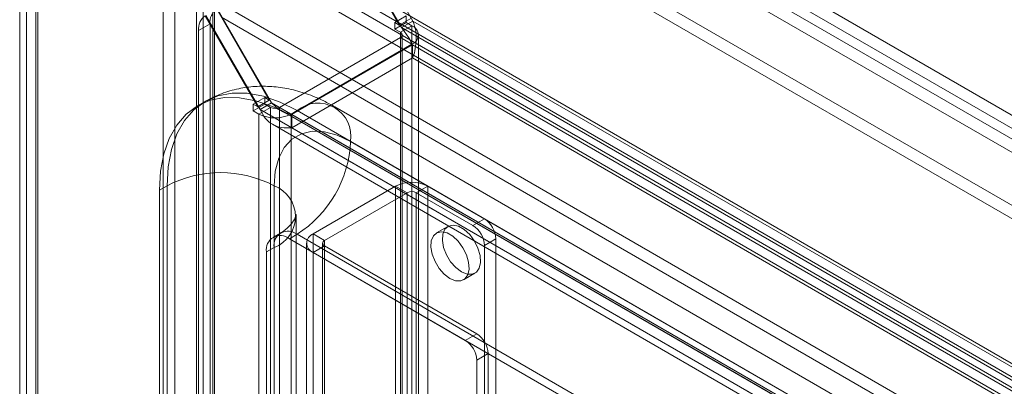
# Model space of a CAD drawing. Units: millimetres. Extents: x 63 to 4285, y 73 to 3049.
# Drawn here: x 3197 to 3288, y 2532 to 2566 of the extents above; entities that cross this region are included whole.
import ezdxf

# ---------------------------------------------------------------- set-up
doc = ezdxf.new("R2010")
doc.units = ezdxf.units.MM
doc.header["$LTSCALE"] = 2

msp = doc.modelspace()

# ---------------------------------------------------------------- linework, layer by layer
at = {"linetype": 'Continuous', "lineweight": 18}
for p, q in [((3214.952, 2599.199), (3566.184, 2396.437)), ((3213.176, 2597.787), (3213.176, 1947.004)), ((3213.791, 2598.644), (3213.791, 1947.861)), ((3214.676, 2597.787), (3214.676, 1947.004)), ((3214.852, 2598.032), (3214.852, 1947.249)), ((3214.952, 2597.974), (3566.184, 2395.212)), ((3214.852, 1947.249), (3214.852, 2597.052)), ((3233.195, 2565.396), (3214.952, 2596.994)), ((3214.952, 2596.994), (3565.335, 2394.722)), ((3213.791, 2596.439), (3231.928, 2565.025)), ((3213.791, 1946.636), (3213.791, 2596.439)), ((3232.134, 2564.783), (3213.891, 2596.382)), ((3213.891, 2596.382), (3564.275, 2394.11)), ((3210.098, 2592.374), (3210.098, 1945.789)), ((3559.006, 2392.237), (3211.209, 2593.015)), ((3211.159, 2591.762), (3211.159, 1945.177)), ((3559.006, 2391.012), (3211.209, 2591.79)), ((3197.441, 1938.482), (3197.441, 2585.067)), ((3198.552, 2585.708), (3546.348, 2384.93)), ((3198.502, 1937.87), (3198.502, 2584.455)), ((3198.552, 2584.484), (3546.348, 2383.705)), ((3196.826, 2583.994), (3196.826, 1937.841)), ((3198.326, 2583.994), (3198.326, 1937.841)), ((3545.55, 2383.186), (3198.502, 2583.533)), ((3198.502, 2583.533), (3198.502, 1937.812)), ((3197.441, 2582.92), (3197.441, 1937.2)), ((3544.489, 2382.574), (3197.441, 2582.92)), ((3219.053, 2557.232), (3214.039, 2565.916)), ((3215.049, 2566.501), (3219.908, 2558.085)), ((3220.114, 2557.844), (3215.1, 2566.528)), ((3537.575, 2381.028), (3216.549, 2566.352)), ((3214.428, 2565.127), (3213.367, 2564.515)), ((3213.988, 2565.889), (3218.847, 2557.473)), ((3214.428, 2565.127), (3214.428, 1949.456)), ((3536.515, 2380.416), (3215.488, 2565.74)), ((3232.565, 2565.882), (3231.504, 2565.27)), ((3232.565, 2565.27), (3231.504, 2564.657)), ((3231.504, 2564.657), (3231.504, 2565.27)), ((3231.504, 2565.27), (3231.928, 2565.025)), ((3232.989, 2565.637), (3231.928, 2565.025)), ((3232.134, 2564.783), (3233.195, 2565.396)), ((3232.565, 2565.27), (3232.565, 2565.882)), ((3232.565, 2565.27), (3233.095, 2564.963)), ((3233.195, 2565.396), (3547.092, 2384.187)), ((3213.367, 2564.515), (3213.367, 1948.843)), ((3232.034, 2564.351), (3231.504, 2564.657)), ((3233.095, 2564.963), (3232.034, 2564.351)), ((3232.034, 2564.351), (3232.034, 1957.661)), ((3232.134, 2564.783), (3546.031, 2383.575)), ((3232.21, 1957.416), (3232.21, 2564.106)), ((3233.095, 2564.963), (3233.095, 1958.274)), ((3233.71, 1957.416), (3233.71, 2564.106)), ((3220.862, 2557.412), (3232.034, 2563.861)), ((3233.095, 2563.249), (3221.923, 2556.799)), ((3233.166, 2563.208), (3221.994, 2556.759)), ((3232.034, 2563.861), (3232.034, 1957.171)), ((3232.034, 2563.861), (3233.095, 2563.249)), ((3233.095, 2563.249), (3233.095, 1956.559)), ((3544.151, 2383.68), (3233.166, 2563.208)), ((3233.166, 2563.208), (3233.166, 2561.983)), ((3233.166, 2561.983), (3221.994, 2555.534)), ((3544.151, 2382.455), (3233.166, 2561.983)), ((3213.973, 2557.961), (3213.266, 2557.553)), ((3219.483, 2558.33), (3218.423, 2557.718)), ((3218.423, 2557.106), (3218.423, 2557.718)), ((3218.423, 2557.718), (3218.847, 2557.473)), ((3219.483, 2557.718), (3218.423, 2557.106)), ((3219.908, 2558.085), (3218.847, 2557.473)), ((3220.114, 2557.844), (3219.053, 2557.232)), ((3219.483, 2558.33), (3219.908, 2558.085)), ((3219.483, 2557.718), (3219.483, 2558.33)), ((3219.483, 2557.718), (3220.014, 2557.412)), ((3534.01, 2376.635), (3220.114, 2557.844)), ((3218.423, 2557.106), (3218.953, 2556.799)), ((3220.014, 2557.412), (3218.953, 2556.799)), ((3532.95, 2376.023), (3219.053, 2557.232)), ((3220.014, 2557.412), (3220.014, 1950.722)), ((3220.862, 2557.412), (3221.923, 2556.799)), ((3220.862, 2557.412), (3220.862, 1950.722)), ((3220.966, 2557.149), (3533.407, 2376.781)), ((3222.473, 2557.12), (3221.766, 2556.711)), ((3522.993, 2383.633), (3222.473, 2557.12)), ((3526.493, 2383.979), (3225.973, 2557.466)), ((3218.953, 2556.799), (3218.953, 1950.11)), ((3221.766, 2556.711), (3522.286, 2383.225)), ((3221.923, 2556.799), (3221.923, 1950.11)), ((3532.979, 2377.23), (3221.994, 2556.759)), ((3221.994, 2556.759), (3221.994, 2555.534)), ((3220.216, 2555.85), (3532.657, 2375.482)), ((3532.979, 2376.006), (3221.994, 2555.534)), ((3227.423, 2554.261), (3527.943, 2380.775)), ((3210.452, 2550.178), (3209.745, 2549.77)), ((3209.745, 1958.594), (3209.745, 2549.77)), ((3210.452, 2550.178), (3210.452, 1959.002)), ((3220.351, 1959.002), (3220.351, 2550.178)), ((3231.594, 2550.138), (3223.958, 2545.729)), ((3232.655, 2549.525), (3225.018, 2545.117)), ((3232.655, 2549.525), (3231.594, 2550.138)), ((3231.594, 1954.063), (3231.594, 2550.138)), ((3232.655, 1953.45), (3232.655, 2549.525)), ((3234.564, 2550.138), (3233.504, 2549.525)), ((3233.504, 1953.45), (3233.504, 2549.525)), ((3238.736, 2546.504), (3233.504, 2549.525)), ((3239.797, 2547.117), (3234.564, 2550.138)), ((3234.564, 1954.063), (3234.564, 2550.138)), ((3222.402, 1956.145), (3222.402, 2547.321)), ((3238.736, 2546.504), (3239.797, 2547.117)), ((3236.426, 2546.424), (3235.365, 2545.812)), ((3220.973, 2545.837), (3220.266, 2545.428)), ((3222.473, 2545.688), (3221.766, 2545.28)), ((3221.766, 2545.28), (3522.286, 2371.793)), ((3222.473, 2545.688), (3522.993, 2372.201)), ((3223.958, 2508.985), (3223.958, 2545.729)), ((3223.958, 2545.729), (3225.018, 2545.117)), ((3225.018, 2508.372), (3225.018, 2545.117)), ((3240.858, 2545.28), (3239.797, 2544.667)), ((3240.858, 2506.902), (3240.858, 2545.28)), ((3220.351, 2544.463), (3219.644, 2544.055)), ((3220.351, 1953.288), (3220.351, 2544.463)), ((3223.343, 2544.872), (3223.343, 2508.127)), ((3225.018, 2544.627), (3223.958, 2544.014)), ((3224.843, 2544.872), (3224.843, 2508.127)), ((3225.018, 2544.627), (3239.09, 2536.504)), ((3225.018, 2507.882), (3225.018, 2544.627)), ((3239.797, 2506.29), (3239.797, 2544.667)), ((3219.644, 1952.879), (3219.644, 2544.055)), ((3223.958, 2507.27), (3223.958, 2544.014)), ((3223.958, 2544.014), (3238.029, 2535.891)), ((3237.865, 2541.481), (3238.926, 2542.094)), ((3238.029, 2535.891), (3239.09, 2536.504)), ((3240.15, 2534.666), (3239.09, 2534.054)), ((3239.09, 2515.682), (3239.09, 2534.054)), ((3240.15, 2516.294), (3240.15, 2534.666))]:
    msp.add_line(p, q, dxfattribs=at)
at = {"linetype": 'Continuous', "lineweight": 18, "flags": 128}
for points in [[(3222.473, 2557.12), (3220.904, 2557.907), (3219.362, 2558.443), (3217.873, 2558.719), (3216.462, 2558.73), (3215.155, 2558.476), (3213.973, 2557.961), (3212.936, 2557.194), (3212.062, 2556.189), (3211.367, 2554.962), (3210.862, 2553.534), (3210.555, 2551.93), (3210.452, 2550.178)], [(3209.745, 2549.77), (3209.848, 2551.522), (3210.154, 2553.126), (3210.66, 2554.554), (3211.355, 2555.781), (3212.229, 2556.786), (3213.266, 2557.553), (3214.448, 2558.067), (3215.755, 2558.321), (3217.166, 2558.31), (3218.654, 2558.035), (3220.197, 2557.498), (3221.766, 2556.711)], [(3220.351, 2550.178), (3220.459, 2551.534), (3220.778, 2552.724), (3221.299, 2553.714), (3222.006, 2554.472), (3222.877, 2554.975), (3223.887, 2555.208), (3225.004, 2555.165), (3226.195, 2554.846), (3227.423, 2554.261)], [(3236.615, 2541.605), (3236.094, 2541.997), (3235.619, 2542.535), (3235.233, 2543.172), (3234.969, 2543.851), (3234.852, 2544.512), (3234.891, 2545.096), (3235.084, 2545.551), (3235.413, 2545.837), (3235.848, 2545.928), (3236.351, 2545.817), (3236.878, 2545.513), (3237.382, 2545.043), (3237.817, 2544.449), (3238.146, 2543.783), (3238.338, 2543.106), (3238.378, 2542.476), (3238.261, 2541.951), (3237.997, 2541.576), (3237.611, 2541.385), (3237.136, 2541.395), (3236.615, 2541.605)], [(3237.676, 2542.217), (3237.155, 2542.609), (3236.68, 2543.147), (3236.294, 2543.784), (3236.03, 2544.463), (3235.913, 2545.124), (3235.952, 2545.708), (3236.145, 2546.163), (3236.473, 2546.449), (3236.909, 2546.541), (3237.412, 2546.429), (3237.939, 2546.125), (3238.443, 2545.655), (3238.878, 2545.061), (3239.207, 2544.396), (3239.399, 2543.718), (3239.438, 2543.089), (3239.321, 2542.563), (3239.058, 2542.188), (3238.671, 2541.997), (3238.197, 2542.007), (3237.676, 2542.217)]]:
    msp.add_lwpolyline(points, dxfattribs=at)
at = {"linetype": 'Continuous', "lineweight": 18}
for centre, radius, start, end in [((3215.929, 2565.275), 1.509, 125.69804, 185.62038), ((3214.869, 2564.663), 1.509, 125.69804, 185.62038), ((3231.942, 2564.106), 0.262, 290.78342, 69.21658), ((3232.77, 2564.106), 0.917, 290.78342, 69.21658), ((3224.405, 2554.751), 3.057, 350.78596, 129.20329), ((3220.438, 2558.23), 0.922, 242.60967, 297.39033), ((3220.438, 2559.665), 3.228, 242.60967, 297.39033), ((3216.676, 2554.75), 10.758, 302.60548, 357.39452), ((3215.402, 2540.625), 10.759, 62.60967, 117.39033), ((3233.079, 2547.272), 3.228, 62.60967, 117.39033), ((3219.267, 2547.321), 3.056, 290.78342, 69.21658), ((3233.079, 2548.706), 0.922, 62.60967, 117.39033), ((3238.555, 2545.175), 2.305, 2.60548, 57.39452), ((3221.645, 2544.673), 1.31, 50.79671, 189.21404), ((3237.494, 2544.563), 2.305, 2.60548, 57.39452), ((3220.938, 2544.265), 1.31, 50.79671, 189.21404), ((3224.283, 2544.872), 0.917, 110.78342, 249.21658), ((3225.111, 2544.872), 0.262, 110.78342, 249.21658), ((3236.787, 2533.949), 2.305, 2.60548, 57.39452), ((3237.848, 2534.562), 2.305, 2.60548, 57.39452)]:
    msp.add_arc(centre, radius, start, end, dxfattribs=at)
for points in [[(3233.166, 2561.983), (3233.239, 2562.191), (3233.386, 2562.608), (3233.513, 2563.498), (3233.492, 2564.473), (3233.294, 2565.088), (3233.195, 2565.396)], [(3233.166, 2563.208), (3233.038, 2563.445), (3232.782, 2563.92), (3232.35, 2564.495), (3232.134, 2564.783)], [(3220.114, 2557.844), (3220.383, 2557.587), (3220.922, 2557.073), (3221.636, 2556.863), (3221.994, 2556.759)], [(3219.053, 2557.232), (3219.197, 2556.95), (3219.484, 2556.386), (3220.191, 2555.807), (3221.046, 2555.484), (3221.678, 2555.517), (3221.994, 2555.534)]]:
    msp.add_open_spline(points, degree=3, dxfattribs=at)
for points, knots in [([(3232.939, 2563.595), (3233.005, 2563.445), (3233.142, 2563.136), (3233.158, 2562.8), (3233.166, 2562.627)], [0, 0, 0, 0, 0.48378, 1, 1, 1, 1]), ([(3225.973, 2557.466), (3225.631, 2557.654), (3224.776, 2558.124), (3223.363, 2558.7), (3221.756, 2559.147), (3220.162, 2559.371), (3218.598, 2559.381), (3217.027, 2559.171), (3215.482, 2558.723), (3214.472, 2558.248), (3213.99, 2557.971), (3213.976, 2557.963)], [0, 0, 0, 0, 0.09136, 0.228838, 0.361508, 0.48956, 0.61382, 0.735314, 0.867566, 0.996059, 1, 1, 1, 1]), ([(3222.402, 2547.321), (3222.403, 2547.371), (3222.407, 2547.515), (3222.422, 2547.548), (3222.368, 2547.343), (3222.159, 2546.917), (3221.719, 2546.364), (3221.261, 2546.005), (3220.989, 2545.846), (3220.972, 2545.836)], [0, 0, 0, 0, 0.079132, 0.225253, 0.383024, 0.558895, 0.759871, 0.985409, 1, 1, 1, 1])]:
    msp.add_open_spline(points, degree=3, knots=knots, dxfattribs=at)

doc.saveas('drawing.dxf')
